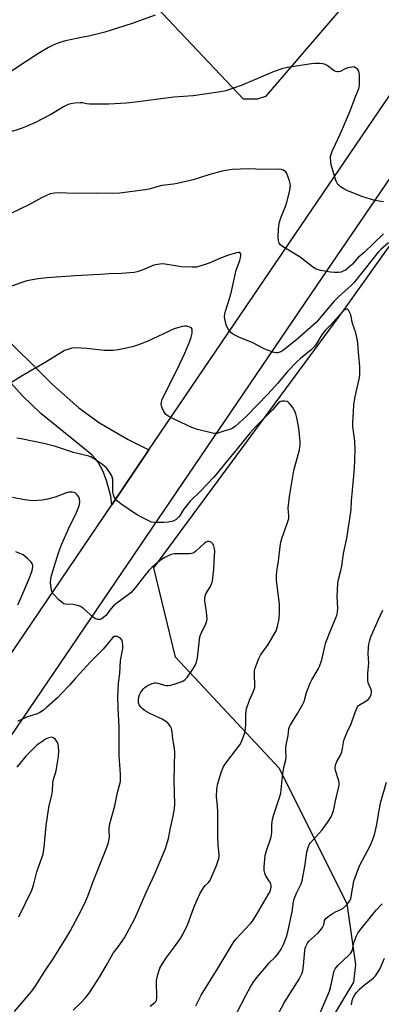
# Model space of a CAD drawing. Units: inches. Extents: x 1219771 to 1225771, y 565454 to 569455.
# Drawn here: x 1222470 to 1222611, y 567892 to 568275 of the extents above; entities that cross this region are included whole.
import ezdxf

# ---------------------------------------------------------------- set-up
doc = ezdxf.new("R2010")
doc.units = ezdxf.units.IN
doc.header["$MEASUREMENT"] = 0
for name, color, linetype in [('NTRL-Pasture Land', 2, 'Continuous'), ('NTRL-Trees', 3, 'Continuous'), ('TRANS-Driveway', 251, 'Continuous'), ('TRANS-Road', 130, 'Continuous'), ('Undefined', 1, 'Continuous')]:
    doc.layers.add(name, color=color, linetype=linetype)

msp = doc.modelspace()

# ---------------------------------------------------------------- linework, layer by layer
at = {"layer": 'NTRL-Pasture Land'}
msp.add_polyline3d([(1222440.22, 568617.9, 0), (1222534.03, 568511.48, 0), (1222638.39, 568373.45, 0), (1222651.04, 568353.43, 0), (1222651.04, 568346.06, 0), (1222647.87, 568340.79, 0), (1222565.66, 568244.91, 0), (1222562.49, 568243.86, 0), (1222557.22, 568243.86, 0), (1222357.38, 568455.36, 0), (1222262.8, 568362.57, 0), (1222223.64, 568403.18, 0), (1222192.73, 568434.08, 0), (1222166.15, 568461.96, 0), (1222162.99, 568461.96, 0), (1222093.42, 568552.57, 0), (1222083.43, 568565.57, 0), (1222101.43, 568612.48, 0), (1222132.62, 568650.57, 0), (1222194.66, 568740.71, 0), (1222229.34, 568789.09, 0), (1222320.05, 568715.89, 0)], close=True, dxfattribs=at)
at = {"layer": 'NTRL-Trees'}
msp.add_lwpolyline([(1222574.76, 567859.04), (1222599.98, 567901.08), (1222600.78, 567908.01), (1222597.43, 567931.44), (1222571.04, 567984.22), (1222530.77, 568027.27), (1222522.43, 568061.99), (1222596.04, 568161.99), (1222691.88, 568296.72), (1222794.65, 568446.72), (1222852.99, 568542.55), (1222879.98, 568532.86), (1222891.8, 568515.45), (1222921.32, 568447.08), (1222934.68, 568393.65), (1222982.2, 568331.29), (1223033.54, 568250.88), (1223066.88, 568216.16)], dxfattribs=at)
at = {"layer": 'TRANS-Driveway'}
msp.add_lwpolyline([(1222461.02, 568155.07), (1222483.13, 568133.1), (1222493.28, 568124.11), (1222501.37, 568118.26), (1222512.5, 568111.72), (1222520.5, 568107.77), (1222506.04, 568086.43), (1222505.67, 568089.72), (1222504.04, 568095.81), (1222502.65, 568099.63), (1222500.81, 568102.96), (1222499.77, 568104.32), (1222498.43, 568105.69), (1222493.48, 568109.84), (1222478.63, 568121.86), (1222471.47, 568128.69), (1222462.23, 568138.82)], dxfattribs=at)
at = {"layer": 'TRANS-Road'}
for points in [[(1222332.91, 567831.2), (1222417.51, 567955.88), (1222451.68, 568006.23), (1222460.97, 568019.92), (1222506.04, 568086.43), (1222520.5, 568107.77), (1222577.04, 568191.2), (1222631.05, 568270.63), (1222712.92, 568391.01), (1222831.07, 568561.56), (1222853.51, 568593.95), (1222854.57, 568595.48), (1222859.88, 568602.97), (1222881.17, 568633.02), (1222967.06, 568754.22), (1223118.92, 568969.04)], [(1223135.11, 568960.39), (1222992.02, 568760.8), (1222872.39, 568591.08), (1222854.36, 568565.5), (1222847.91, 568556.06), (1222695.77, 568333.42), (1222636.68, 568246.63), (1222585.62, 568171.65), (1222428.83, 567940.65), (1222360.85, 567840.1)]]:
    msp.add_lwpolyline(points, dxfattribs=at)
at = {"layer": 'Undefined'}
for points, elevation in [([(1222522.9, 568276.55), (1222513.93, 568273.29), (1222508.36, 568271.46), (1222503.38, 568269.94), (1222497.64, 568268.45), (1222493.05, 568267.58), (1222488.19, 568266.55), (1222486, 568265.88), (1222483.85, 568265.08), (1222481.5, 568263.97), (1222478, 568261.93), (1222471.07, 568257.39), (1222465.51, 568253.57)], 508), ([(1222611.44, 568204.04), (1222609.77, 568204.25), (1222608.11, 568204.57), (1222603.11, 568206.08), (1222597.65, 568208.28), (1222596.08, 568209.1), (1222594.82, 568209.88), (1222594.37, 568210.24), (1222593.82, 568210.84), (1222593.11, 568212.02), (1222592.55, 568213.67), (1222591.23, 568218.45), (1222590.99, 568219.87), (1222590.9, 568221), (1222590.96, 568221.84), (1222591.27, 568222.91), (1222591.8, 568224.18), (1222594.82, 568230.63), (1222598.59, 568239.4), (1222600.5, 568244.53), (1222601.71, 568247.44), (1222602.02, 568248.44), (1222602.16, 568249.48), (1222602.19, 568250.66), (1222602.16, 568253.22), (1222602.06, 568254.32), (1222601.9, 568254.82), (1222601.48, 568255.48), (1222600.9, 568256.01), (1222600.23, 568256.37), (1222599.7, 568256.44), (1222599.14, 568256.4), (1222597.69, 568256.1), (1222596.59, 568255.7), (1222594.64, 568254.72), (1222593.93, 568254.51), (1222593.46, 568254.49), (1222592.99, 568254.61), (1222592.31, 568254.96), (1222589.6, 568256.96), (1222588.64, 568257.49), (1222587.82, 568257.67), (1222586.67, 568257.76), (1222584.93, 568257.77), (1222583.52, 568257.66), (1222574.3, 568256.22), (1222572.02, 568255.68), (1222569.01, 568254.61), (1222556.22, 568249.24), (1222550.29, 568247.21), (1222548.27, 568246.71), (1222537.68, 568245.23), (1222530.13, 568244.64), (1222526.12, 568244.23), (1222516.27, 568242.87), (1222511.81, 568242.4), (1222504.91, 568242.03), (1222497.48, 568242.03), (1222496.31, 568242.12), (1222494.7, 568242.44), (1222493.86, 568242.48), (1222491.6, 568242.37), (1222490.22, 568242.16), (1222489.16, 568241.79), (1222487.38, 568240.94), (1222482.41, 568237.92), (1222476.24, 568234.69), (1222471.32, 568232.66), (1222465.75, 568230.86)], 506), ([(1222611.44, 568191.61), (1222604.03, 568184.44), (1222601.58, 568182.33), (1222599.39, 568179.84), (1222597.69, 568178.24), (1222596.77, 568177.58), (1222595.8, 568177.08), (1222595.04, 568176.81), (1222593.93, 568176.66), (1222592.51, 568176.65), (1222590.92, 568176.78), (1222587.11, 568177.44), (1222585.42, 568177.9), (1222583.98, 568178.83), (1222579.13, 568182.58), (1222572.26, 568186.75), (1222571.48, 568187.41), (1222571.04, 568188.04), (1222570.73, 568189.1), (1222570.67, 568190.27), (1222570.75, 568193.53), (1222571.03, 568195.76), (1222571.65, 568197.88), (1222573.54, 568202.59), (1222574.02, 568203.97), (1222575.06, 568207.98), (1222575.32, 568209.41), (1222575.39, 568210.27), (1222575.31, 568211.1), (1222575.04, 568212.19), (1222574.42, 568214.08), (1222573.96, 568215.1), (1222573.53, 568215.68), (1222573.18, 568216.01), (1222572.7, 568216.32), (1222571.91, 568216.64), (1222570.49, 568216.77), (1222564.76, 568216.65), (1222559.08, 568216.83), (1222552.89, 568216.55), (1222551.15, 568216.38), (1222548.89, 568215.92), (1222544.12, 568214.63), (1222537.68, 568212.64), (1222531.4, 568211.18), (1222529.98, 568210.92), (1222525.49, 568210.41), (1222520.43, 568209.02), (1222519, 568208.7), (1222509.26, 568207.43), (1222506.21, 568207.24), (1222500.18, 568207.45), (1222491.39, 568207.26), (1222485.86, 568207.59), (1222483.89, 568207.44), (1222482.24, 568207.11), (1222478.85, 568205.67), (1222474.11, 568202.97), (1222466.65, 568199.45)], 504), ([(1222613.36, 568188.16), (1222610.47, 568185.55), (1222609.47, 568184.48), (1222600.03, 568172.66), (1222598.9, 568171.51), (1222594.08, 568167.14), (1222592.23, 568165.33), (1222585.36, 568157.16), (1222577.83, 568150.6), (1222572.83, 568146.56), (1222571.61, 568145.83), (1222570.53, 568145.47), (1222569.97, 568145.44), (1222569.12, 568145.59), (1222566.03, 568146.62), (1222564.95, 568147.12), (1222560.74, 568149.35), (1222555.39, 568151.52), (1222554.09, 568152.13), (1222552.87, 568152.84), (1222552.24, 568153.37), (1222551.23, 568154.72), (1222550.61, 568155.97), (1222550.2, 568157.29), (1222549.9, 568158.64), (1222549.85, 568159.45), (1222549.96, 568160.54), (1222550.22, 568161.62), (1222551.27, 568164.85), (1222552.4, 568168.69), (1222554.37, 568177.52), (1222555.71, 568181.23), (1222556.03, 568182.35), (1222556.18, 568183.17), (1222556.19, 568183.66), (1222556.07, 568184.04), (1222555.69, 568184.37), (1222555.25, 568184.43), (1222554.49, 568184.3), (1222550.91, 568183.18), (1222548.3, 568182.22), (1222543.83, 568180.3), (1222540.22, 568179.09), (1222538.82, 568178.75), (1222537.1, 568178.69), (1222533.04, 568178.85), (1222531.6, 568179.02), (1222526.75, 568179.9), (1222525.88, 568179.95), (1222524.71, 568179.87), (1222522.39, 568179.46), (1222517.88, 568177.56), (1222515.9, 568176.88), (1222514.76, 568176.63), (1222509.89, 568176.26), (1222505.05, 568176.09), (1222501.56, 568175.8), (1222491.86, 568175.32), (1222480.94, 568174.59), (1222477.5, 568174.14), (1222473.1, 568173.33), (1222471.16, 568172.72), (1222466.52, 568171.02)], 502), ([(1222538.7, 567891.94), (1222539.53, 567893.76), (1222540.78, 567896.07), (1222547.37, 567906.6), (1222552.75, 567915.72), (1222553.47, 567916.76), (1222554.37, 567917.85), (1222557.71, 567921.57), (1222559.95, 567923.92), (1222560.7, 567924.83), (1222562.39, 567927.53), (1222566.91, 567935.28), (1222567.33, 567936.06), (1222567.65, 567936.87), (1222567.85, 567938), (1222567.84, 567938.52), (1222567.72, 567939.21), (1222567.27, 567940.2), (1222565.77, 567942.67), (1222565.46, 567943.43), (1222565.19, 567944.48), (1222565.13, 567945.92), (1222565.39, 567948.88), (1222565.61, 567950.26), (1222566.05, 567952.09), (1222567.75, 567957.01), (1222568.07, 567958.15), (1222568.19, 567959.32), (1222568.11, 567962.3), (1222568.45, 567964.26), (1222568.98, 567966.19), (1222571.2, 567972.83), (1222571.65, 567974.51), (1222572.3, 567980.94), (1222572.87, 567984.38), (1222573.61, 567987.46), (1222573.66, 567988.32), (1222573.57, 567990.94), (1222573.62, 567992), (1222573.77, 567993.09), (1222574.51, 567996.8), (1222574.8, 567999.39), (1222575.06, 568000.19), (1222575.45, 568000.94), (1222578.16, 568005.34), (1222580.21, 568008.98), (1222580.64, 568010.04), (1222581.67, 568013.55), (1222583.02, 568017.19), (1222583.7, 568018.5), (1222586.13, 568022.6), (1222586.65, 568023.66), (1222587.5, 568026.21), (1222588.66, 568031.47), (1222589.06, 568032.91), (1222591.05, 568037.86), (1222593.03, 568042.48), (1222593.42, 568043.59), (1222593.64, 568044.67), (1222593.76, 568046.34), (1222593.44, 568050.69), (1222593.71, 568055.96), (1222594, 568057.36), (1222594.99, 568060.94), (1222595.32, 568062.56), (1222595.94, 568067.53), (1222597.22, 568073.51), (1222598.33, 568080.24), (1222598.89, 568084.56), (1222599.1, 568088.03), (1222600.26, 568100.33), (1222600.46, 568107.69), (1222600.38, 568111.18), (1222599.64, 568116.77), (1222599.62, 568118.48), (1222599.69, 568120.19), (1222600.03, 568125.07), (1222600.31, 568127.71), (1222600.84, 568130.22), (1222602.04, 568135.16), (1222602.24, 568136.59), (1222602.35, 568138.33), (1222602.3, 568140.08), (1222601.75, 568145.74), (1222601.5, 568149.19), (1222601.23, 568150.91), (1222600.69, 568153.17), (1222599.51, 568156.81), (1222598.77, 568160.18), (1222598.17, 568161.53), (1222597.88, 568161.99), (1222597.55, 568162.32), (1222597.17, 568162.42), (1222596.75, 568162.31), (1222596.1, 568161.88), (1222595.48, 568161.28), (1222591.11, 568156.28), (1222588.96, 568154.2), (1222588.22, 568153.37), (1222587.29, 568152.05), (1222585.66, 568149.15), (1222584.79, 568148.05), (1222583.36, 568146.65), (1222579.28, 568143.29), (1222577.89, 568141.98), (1222574.29, 568138.17), (1222570.51, 568133.59), (1222566.66, 568129.36), (1222558.39, 568120.82), (1222554.13, 568117.02), (1222552.8, 568116.05), (1222551.84, 568115.6), (1222549.97, 568115.1), (1222546.81, 568114.1), (1222545.96, 568114.07), (1222545.1, 568114.2), (1222539.32, 568115.6), (1222537.16, 568116.49), (1222530.78, 568119.37), (1222528.24, 568120.69), (1222527.11, 568121.5), (1222526.31, 568122.7), (1222525.68, 568124.03), (1222525.39, 568124.85), (1222525.29, 568125.4), (1222525.37, 568126.24), (1222525.69, 568127.36), (1222526.21, 568128.75), (1222531.55, 568139.2), (1222534.36, 568145.28), (1222536.34, 568149.9), (1222536.92, 568151.47), (1222537.3, 568153.1), (1222537.32, 568153.87), (1222537.2, 568154.57), (1222536.96, 568154.95), (1222536.6, 568155.24), (1222535.92, 568155.57), (1222535.17, 568155.78), (1222534.36, 568155.8), (1222533.54, 568155.67), (1222531.62, 568155.19), (1222530.26, 568154.74), (1222519.83, 568149.82), (1222516.06, 568148.4), (1222514.1, 568147.82), (1222508.59, 568146.6), (1222506.65, 568146.35), (1222503.11, 568146.31), (1222496.45, 568147.07), (1222492.06, 568147.32), (1222490.62, 568147.22), (1222489.02, 568146.77), (1222487.71, 568146.27), (1222486.69, 568145.74), (1222480.27, 568141.66), (1222471.39, 568136.51), (1222465.51, 568132.82)], 500), ([(1222520.95, 567891.79), (1222522.83, 567893.22), (1222523.16, 567893.61), (1222523.39, 567894.06), (1222523.55, 567894.86), (1222523.58, 567895.73), (1222523.39, 567900.64), (1222523.42, 567901.76), (1222523.93, 567904.04), (1222524.75, 567906.55), (1222525.46, 567907.86), (1222526.9, 567910.14), (1222530.39, 567914.75), (1222532.77, 567918.09), (1222533.7, 567919.59), (1222535.63, 567923.65), (1222538.2, 567930.73), (1222540.29, 567935.35), (1222540.96, 567936.69), (1222541.64, 567937.75), (1222542.35, 567938.59), (1222543.66, 567939.76), (1222544.3, 567940.68), (1222546.69, 567946.42), (1222547.58, 567949.04), (1222547.7, 567949.81), (1222547.71, 567950.63), (1222547.39, 567954.33), (1222547.18, 567958.05), (1222547.21, 567967.11), (1222547.05, 567969.6), (1222546.68, 567973.09), (1222546.89, 567976.2), (1222547.18, 567978.16), (1222548.7, 567982.88), (1222549.44, 567984.76), (1222550.74, 567986.68), (1222555.76, 567993.18), (1222556.33, 567994.17), (1222557.08, 567996.02), (1222557.69, 567997.92), (1222557.92, 567999.34), (1222558.08, 568001.35), (1222558.11, 568005.04), (1222558.23, 568006.42), (1222558.39, 568007.25), (1222559.49, 568010.58), (1222561.08, 568014.01), (1222561.52, 568015.54), (1222561.57, 568016.68), (1222561.39, 568020.21), (1222561.48, 568021.92), (1222561.67, 568023.03), (1222562.53, 568025.05), (1222563.11, 568026.71), (1222563.75, 568028.03), (1222564.38, 568029.01), (1222566.8, 568032.22), (1222569.79, 568037.52), (1222570.35, 568039.15), (1222571.02, 568042.27), (1222571.2, 568044.56), (1222571.14, 568047.72), (1222569.92, 568057.19), (1222569.97, 568058.94), (1222570.2, 568061.56), (1222570.7, 568064.59), (1222571.4, 568070.22), (1222571.69, 568071.97), (1222572.1, 568073.33), (1222574.27, 568079.5), (1222574.7, 568081.12), (1222574.75, 568081.96), (1222574.52, 568085.11), (1222575.08, 568089.64), (1222576.68, 568099.77), (1222578.85, 568107.72), (1222579.08, 568108.83), (1222579.2, 568109.9), (1222579.16, 568110.97), (1222578.59, 568116.16), (1222577.8, 568120.25), (1222577.46, 568121.7), (1222577.18, 568122.53), (1222576.15, 568124.28), (1222574.94, 568125.89), (1222574.54, 568126.26), (1222574.09, 568126.5), (1222573.08, 568126.67), (1222572.02, 568126.6), (1222571.32, 568126.37), (1222570.77, 568125.97), (1222568.39, 568123.24), (1222561.96, 568116.79), (1222559.63, 568114.24), (1222554.78, 568108.2), (1222550.29, 568102.88), (1222547.11, 568098.88), (1222545.56, 568097.06), (1222540.44, 568091.77), (1222536.44, 568087.8), (1222533.94, 568084.59), (1222532.62, 568082.37), (1222532.13, 568081.73), (1222531.05, 568080.76), (1222530.09, 568080.15), (1222529.32, 568079.9), (1222527.96, 568079.67), (1222526.24, 568079.55), (1222522.69, 568079.58), (1222521.54, 568079.73), (1222520.74, 568080.01), (1222517.66, 568081.58), (1222515.65, 568082.72), (1222509.64, 568086.86), (1222508.3, 568087.87), (1222507.35, 568088.81), (1222506.96, 568089.51), (1222506.69, 568090.27), (1222506.51, 568091.37), (1222506.55, 568094.86), (1222506.44, 568096.3), (1222506.07, 568097.68), (1222505.24, 568099.16), (1222504.05, 568100.74), (1222502.16, 568102.38), (1222498.99, 568104.45), (1222497.97, 568104.99), (1222497.2, 568105.3), (1222491.22, 568106.79), (1222484.24, 568109.1), (1222479.79, 568110.29), (1222470.88, 568112.08), (1222469.23, 568112.29)], 498), ([(1222491.15, 567890.22), (1222493.91, 567892.97), (1222495.74, 567894.93), (1222496.92, 567896.28), (1222497.61, 567897.21), (1222501.36, 567903.03), (1222503.91, 567907.37), (1222506.65, 567912.32), (1222508.6, 567914.79), (1222510.98, 567918.33), (1222514.84, 567925.52), (1222516.09, 567928.12), (1222519.37, 567935.94), (1222522.81, 567943.19), (1222526.96, 567952.97), (1222528.1, 567956.85), (1222528.91, 567961.01), (1222529.95, 567965.52), (1222530.4, 567968.36), (1222530.59, 567970.31), (1222530.39, 567974.65), (1222530.28, 567979.28), (1222530.37, 567985.35), (1222530.54, 567990.22), (1222530.39, 567991.84), (1222529.77, 567995.58), (1222529.51, 567998.2), (1222529.19, 567999.63), (1222528.84, 568000.36), (1222528.23, 568001.25), (1222527.68, 568001.84), (1222527.05, 568002.33), (1222525.59, 568003.16), (1222520.8, 568005.38), (1222519.01, 568006.43), (1222517.83, 568007.3), (1222517.31, 568007.84), (1222516.89, 568008.45), (1222516.47, 568009.51), (1222516.39, 568010.65), (1222516.55, 568011.81), (1222516.82, 568012.65), (1222517.21, 568013.44), (1222517.68, 568014.16), (1222518.37, 568014.95), (1222518.95, 568015.48), (1222519.8, 568016.08), (1222520.78, 568016.61), (1222521.81, 568017.06), (1222522.6, 568017.28), (1222523.15, 568017.3), (1222523.99, 568017.12), (1222526.49, 568016.34), (1222527.04, 568016.25), (1222527.91, 568016.25), (1222529.05, 568016.43), (1222530.71, 568016.89), (1222532.62, 568017.5), (1222533.66, 568017.97), (1222534.57, 568018.61), (1222535.32, 568019.42), (1222537.81, 568023.01), (1222538.57, 568024.24), (1222538.99, 568025.29), (1222539.31, 568027), (1222539.62, 568029.32), (1222540.06, 568034.06), (1222540.25, 568035.22), (1222540.64, 568036.28), (1222542.46, 568039.79), (1222543, 568041.34), (1222543.05, 568042.18), (1222542.95, 568043.61), (1222542.71, 568045.62), (1222542.15, 568049.08), (1222542.12, 568050.5), (1222542.5, 568051.8), (1222544.34, 568054.73), (1222544.81, 568055.75), (1222545.12, 568056.84), (1222545.69, 568061.5), (1222545.76, 568064.36), (1222546.04, 568068.37), (1222545.99, 568069.51), (1222545.69, 568070.56), (1222545.13, 568071.45), (1222544.7, 568071.77), (1222544.21, 568072), (1222543.69, 568072.13), (1222543.18, 568072.14), (1222542.72, 568071.97), (1222542.05, 568071.52), (1222538.74, 568068.47), (1222538.05, 568067.94), (1222537.56, 568067.67), (1222537.03, 568067.53), (1222536.19, 568067.44), (1222531.27, 568067.42), (1222530.24, 568067.36), (1222529.18, 568067.13), (1222528.15, 568066.79), (1222526.61, 568066), (1222525.4, 568065.18), (1222523.58, 568063.72), (1222521.78, 568062.24), (1222520.44, 568060.97), (1222518.73, 568058.9), (1222515.17, 568054.14), (1222513.47, 568052.3), (1222512.45, 568051.44), (1222508.02, 568048.2), (1222506.78, 568047.18), (1222505.84, 568046.22), (1222503.73, 568043.51), (1222502.93, 568042.68), (1222502.31, 568042.23), (1222501.64, 568041.92), (1222501.15, 568041.86), (1222500.62, 568041.93), (1222499.56, 568042.3), (1222498.83, 568042.77), (1222495.09, 568046.19), (1222494.39, 568046.72), (1222493.89, 568046.99), (1222492.8, 568047.34), (1222491.09, 568047.68), (1222488.05, 568047.82), (1222487.55, 568047.95), (1222487.08, 568048.21), (1222485.59, 568049.52), (1222483.4, 568051.82), (1222482.89, 568052.79), (1222482.58, 568054.16), (1222482.38, 568056.14), (1222482.48, 568057.56), (1222482.71, 568058.96), (1222485.4, 568067.73), (1222486.6, 568070.92), (1222489.36, 568077.04), (1222492.39, 568083.45), (1222493.52, 568086.45), (1222493.71, 568087.56), (1222493.61, 568088.69), (1222493.26, 568089.46), (1222492.59, 568090.41), (1222491.99, 568090.99), (1222491.52, 568091.24), (1222490.72, 568091.39), (1222489.59, 568091.36), (1222488.16, 568090.95), (1222484.15, 568089.45), (1222481.12, 568088.59), (1222479.14, 568088.27), (1222475.71, 568087.98), (1222474.27, 568088.06), (1222472.26, 568088.31), (1222467.55, 568089.29)], 496), ([(1222469.59, 568047.59), (1222470.81, 568050.19), (1222474.13, 568058.07), (1222475.18, 568060.95), (1222475.51, 568062.34), (1222475.5, 568062.89), (1222475.36, 568063.42), (1222474.88, 568064.19), (1222473.45, 568065.55), (1222471.66, 568066.95), (1222470.4, 568067.58), (1222468.83, 568068.16)], 494), ([(1222554.43, 567888.91), (1222558.2, 567896.23), (1222559.87, 567899.25), (1222560.94, 567900.97), (1222562.33, 567902.87), (1222566.16, 567907.44), (1222567.17, 567908.53), (1222569.52, 567910.81), (1222570.42, 567911.82), (1222571.79, 567913.94), (1222572.69, 567915.73), (1222573.84, 567918.74), (1222574.36, 567920.61), (1222576.02, 567928.44), (1222576.57, 567932.34), (1222576.81, 567933.48), (1222577.67, 567935.63), (1222579.52, 567939.28), (1222579.91, 567940.38), (1222581.1, 567946.79), (1222581.75, 567951.71), (1222582.22, 567953.41), (1222582.69, 567954.5), (1222583.17, 567955.23), (1222587.7, 567960.21), (1222589.8, 567963.07), (1222591.2, 567965.31), (1222592.1, 567967.64), (1222592.89, 567971.53), (1222594.06, 567976.39), (1222594.24, 567977.54), (1222594.22, 567978.4), (1222594.09, 567979.26), (1222592.8, 567983.33), (1222592.68, 567984.14), (1222592.71, 567984.66), (1222592.95, 567985.7), (1222593.33, 567986.72), (1222594.77, 567989.25), (1222595.3, 567990.48), (1222595.63, 567991.75), (1222596.14, 567994.9), (1222596.45, 567996.01), (1222597.19, 567997.88), (1222598.97, 568001.42), (1222600.21, 568005.14), (1222600.95, 568007.03), (1222601.45, 568008.04), (1222601.78, 568008.47), (1222602.18, 568008.82), (1222604.62, 568010.14), (1222605.5, 568010.78), (1222606.18, 568011.56), (1222606.72, 568012.81), (1222606.86, 568013.59), (1222606.81, 568014.22), (1222606.56, 568014.99), (1222605.57, 568017.27), (1222605.38, 568018.39), (1222605.42, 568021.02), (1222605.76, 568024.95), (1222605.55, 568028.62), (1222605.62, 568030.92), (1222605.75, 568032.35), (1222606.12, 568033.87), (1222606.58, 568035.2), (1222609.38, 568041.61), (1222611.23, 568045.46)], 502), ([(1222468.29, 567889.65), (1222475.05, 567897.58), (1222476.43, 567899.34), (1222480.06, 567905.39), (1222483.59, 567910.59), (1222488.59, 567918.63), (1222489.9, 567920.91), (1222494.08, 567928.67), (1222496.16, 567932.88), (1222496.85, 567934.46), (1222498.89, 567940.18), (1222504.01, 567953.12), (1222504.78, 567955.3), (1222505, 567956.13), (1222505.14, 567957.19), (1222505.11, 567960.67), (1222505.24, 567962.09), (1222506.08, 567965.38), (1222507.32, 567969.56), (1222508.36, 567974.68), (1222509.42, 567978.98), (1222509.53, 567980.03), (1222509.5, 567981.79), (1222508.9, 567989.03), (1222509, 568000.19), (1222508.61, 568007.64), (1222508.47, 568012), (1222508.73, 568017.15), (1222509.25, 568020.95), (1222509.44, 568025.97), (1222510.33, 568030.66), (1222510.38, 568031.81), (1222510.29, 568032.92), (1222510.08, 568033.7), (1222509.8, 568034.19), (1222509.41, 568034.59), (1222508.94, 568034.91), (1222508.15, 568035.24), (1222507.62, 568035.34), (1222507.04, 568035.23), (1222506.51, 568034.89), (1222505.69, 568034.03), (1222502.8, 568030.44), (1222497.81, 568025.46), (1222492.12, 568019.27), (1222489.72, 568016.36), (1222486.46, 568012.97), (1222485.02, 568011.53), (1222480.82, 568007.72), (1222479.46, 568006.6), (1222478.23, 568005.76), (1222477.17, 568005.29), (1222473.02, 568003.96), (1222469.54, 568002.27)], 494), ([(1222470.07, 567926.49), (1222475.11, 567936.83), (1222475.73, 567938.79), (1222477, 567943.94), (1222478.5, 567947.96), (1222479.43, 567950.8), (1222479.86, 567953.45), (1222480.66, 567961.86), (1222481.48, 567967.94), (1222481.79, 567969.65), (1222482.92, 567974.27), (1222483.05, 567975.44), (1222483.17, 567978.09), (1222483.35, 567979.44), (1222484.54, 567983.13), (1222485.09, 567986.35), (1222485.37, 567988.66), (1222485.51, 567990.89), (1222485.46, 567992.3), (1222485.3, 567993.41), (1222485.02, 567994.18), (1222484.22, 567995.27), (1222483.44, 567995.97), (1222482.77, 567996.19), (1222481.72, 567995.96), (1222480.38, 567995.37), (1222478.9, 567994.43), (1222477.01, 567993.06), (1222475.95, 567992.1), (1222472.74, 567988.78), (1222469.28, 567984.52)], 492), ([(1222568.98, 567885.54), (1222572.96, 567893.11), (1222578.73, 567902.29), (1222579.46, 567903.54), (1222579.83, 567904.32), (1222580.13, 567905.43), (1222580.45, 567907.42), (1222580.91, 567913.33), (1222581.09, 567914.16), (1222581.4, 567914.97), (1222582.06, 567916.26), (1222582.56, 567916.96), (1222585.99, 567920.17), (1222586.97, 567921.2), (1222587.85, 567922.29), (1222588.12, 567922.77), (1222588.3, 567923.29), (1222588.56, 567925), (1222588.93, 567925.63), (1222589.99, 567926.53), (1222591.92, 567927.83), (1222592.92, 567928.39), (1222594.91, 567929.28), (1222595.84, 567929.88), (1222597.29, 567931.17), (1222598.25, 567932.51), (1222598.75, 567933.48), (1222598.99, 567934.31), (1222599.98, 567940.28), (1222601.49, 567944.6), (1222602.43, 567946.73), (1222606.32, 567954.06), (1222606.98, 567955.62), (1222607.95, 567958.33), (1222608.94, 567962.33), (1222609.68, 567967.15), (1222610.43, 567971.09), (1222612.68, 567978.8)], 504), ([(1222585.16, 567884.89), (1222590.55, 567897.6), (1222591.1, 567899.49), (1222592.03, 567904.36), (1222592.38, 567905.45), (1222592.73, 567906.21), (1222593.21, 567906.9), (1222593.78, 567907.53), (1222598.05, 567911.52), (1222598.82, 567912.4), (1222599.16, 567913.04), (1222599.42, 567913.78), (1222600.01, 567916.3), (1222600.35, 567917.42), (1222601.01, 567919.07), (1222601.53, 567920.1), (1222602.65, 567921.7), (1222607.46, 567927.66), (1222608.74, 567929.13), (1222610.36, 567930.82), (1222610.9, 567931.5)], 506), ([(1222599.04, 567892.26), (1222599.34, 567893.94), (1222599.68, 567895), (1222600.31, 567896.23), (1222600.94, 567897.13), (1222602.18, 567898.33), (1222604.16, 567900.01), (1222606.73, 567901.98), (1222607.62, 567902.74), (1222608.35, 567903.57), (1222609.18, 567904.69), (1222610.01, 567906.17), (1222611.83, 567910.43)], 508)]:
    msp.add_lwpolyline(points, dxfattribs=dict(at, elevation=elevation))

doc.saveas('drawing.dxf')
